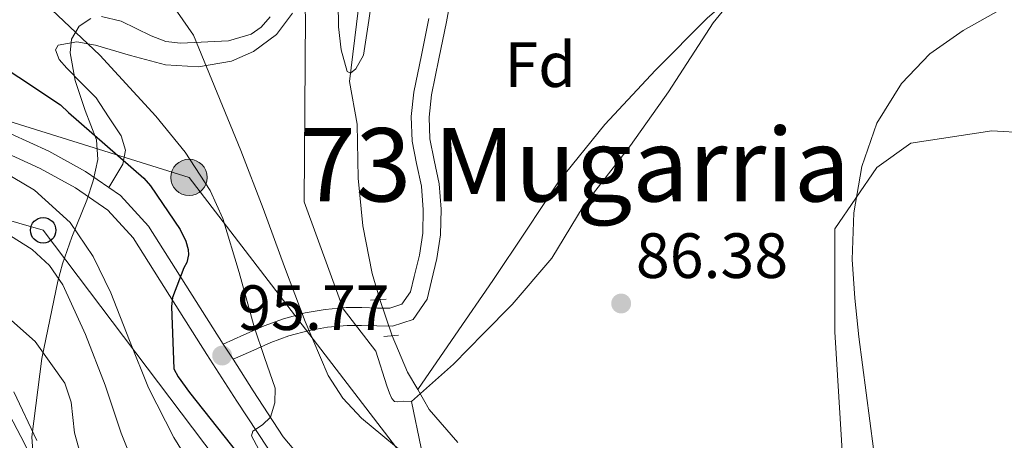
# Model space of a CAD drawing. Units: metres. Extents: x 619992 to 626839, y 4789643 to 4794394.
# Drawn here: x 622268 to 622422, y 4793051 to 4793116 of the extents above; entities that cross this region are included whole.
import ezdxf
from ezdxf.enums import TextEntityAlignment as Align

# ---------------------------------------------------------------- set-up
doc = ezdxf.new("R2010")
doc.units = ezdxf.units.M
doc.header["$MEASUREMENT"] = 0
for name, pattern in [('DGN Style 2', [85.5373, 51.32238, -34.21492]), ('DGN Style 3', [119.75222, 85.5373, -34.21492]), ('DGN Style 5', [59.87611, 25.66119, -34.21492]), ('DGN Style 7', [171.0746, 76.98357, -34.21492, 25.66119, -34.21492])]:
    doc.linetypes.add(name, pattern=pattern)
for name, color, linetype, lineweight in [('Nivel 1', 7, 'Continuous', 0), ('Nivel 11', 7, 'Continuous', 0), ('Nivel 21', 7, 'Continuous', 0), ('Nivel 22', 7, 'Continuous', 0), ('Nivel 32', 7, 'Continuous', 0), ('Nivel 33', 7, 'Continuous', 0), ('Nivel 35', 7, 'Continuous', 0), ('Nivel 36', 7, 'Continuous', 0), ('Nivel 37', 7, 'Continuous', 0), ('Nivel 4', 7, 'Continuous', 0), ('Nivel 41', 7, 'Continuous', 0), ('Nivel 45', 7, 'Continuous', 0), ('Nivel 49', 7, 'Continuous', 0), ('Nivel 5', 7, 'Continuous', 0), ('Nivel 54', 7, 'Continuous', 0), ('Nivel 57', 7, 'Continuous', 0), ('Nivel 7', 7, 'Continuous', 0)]:
    doc.layers.add(name, color=color, linetype=linetype, lineweight=lineweight)
doc.styles.add('Style-Arial', font='txt')
doc.styles.add('Style-Times New Roman', font='txt')

# ---------------------------------------------------------------- blocks, each defined once
blk = doc.blocks.new('5PATER_9')
at = {"layer": 'Nivel 7', "linetype": 'Continuous', "lineweight": 0, "extrusion": (-0.0001138394917561021, -4.626960266835428e-05, 9.999801314035007)}
h = blk.add_hatch(color=7, dxfattribs=at)
edge = h.paths.add_edge_path()
edge.add_arc((0.01919534802436829, -0.02806448936462402), 15.59969001872497, 314.9992426951354, 674.9992426951354)
blk = doc.blocks.new('5PATER_47')
at = {"layer": 'Nivel 7', "linetype": 'Continuous', "lineweight": 0, "extrusion": (-0.0001138394917561021, -4.626960266835428e-05, 9.999801314035007)}
h = blk.add_hatch(color=7, dxfattribs=at)
edge = h.paths.add_edge_path()
edge.add_arc((0.03930526971817017, -0.0350920557975769), 15.59969001872497, 314.9992426951354, 674.9992426951354)
blk = doc.blocks.new('5PELE_1')
at = {"layer": 'Nivel 32', "linetype": 'Continuous', "lineweight": 0}
h = blk.add_hatch(color=9, dxfattribs=at)
edge = h.paths.add_edge_path()
edge.add_arc((0.02487149834632874, -0.01121771335601807), 28.49973457508731, 0, 360)
at = {"layer": 'Nivel 32', "color": 252, "linetype": 'Continuous', "lineweight": 0}
blk.add_circle((0.02487149834632874, -0.01121771335601807, -0.01509225201129993), 28.49973457508731, dxfattribs=at)
blk = doc.blocks.new('5PTT')
at = {"layer": 'Nivel 33', "color": 7, "linetype": 'Continuous', "lineweight": 30}
blk.add_circle((-0.003284275531768799, -0.03728371858596802, 0.01230639119057741), 19.94981428391546, dxfattribs=at)

msp = doc.modelspace()

# ---------------------------------------------------------------- linework, layer by layer
at = {"layer": 'Nivel 1', "color": 7, "linetype": 'Continuous', "lineweight": 0}
for points in [[(622208.1900000013, 4793236.560000001, 84.75), (622226.2600000016, 4793225.060000001, 84.88), (622249.6999999993, 4793211.560000001, 85.22), (622271.8500000015, 4793203.290000001, 85.16), (622286.1499999985, 4793198.91, 85.21000000000001), (622292.1900000013, 4793196.029999999, 85.2), (622295.370000001, 4793192.51, 85.25), (622304.3099999987, 4793174.27, 86.64), (622308.5300000012, 4793159.83, 86.91), (622309.9400000013, 4793145.380000001, 87.28), (622311.4600000009, 4793128, 87.49), (622312.4100000001, 4793117.08, 87.01), (622312.2199999988, 4793087.93, 88.14), (622318.3399999999, 4793071.15, 87.16), (622323.4600000009, 4793064.52, 87.44), (622325.1499999985, 4793059.1, 87.85000000000001), (622325.6099999994, 4793057.92, 88), (622325.9499999993, 4793057.08, 88.06), (622326.3099999987, 4793056.710000001, 88.03), (622326.3500000015, 4793056.66, 88.03), (622326.8999999985, 4793056.6, 87.88), (622327.8000000007, 4793056.699999999, 87.61), (622329.0199999996, 4793056.619999999, 87.28)], [(622329.0199999996, 4793056.619999999, 87.28), (622335.6099999994, 4793062.51, 86.75), (622340.3399999999, 4793067.310000001, 86.67), (622344.8200000003, 4793071.859999999, 86.68), (622351.0300000012, 4793079.109999999, 86.73), (622355.9400000013, 4793087.220000001, 86.83), (622363.370000001, 4793096.790000001, 87.33), (622369.2899999991, 4793105.17, 87.43), (622376.3099999987, 4793116, 87.39), (622382.629999999, 4793123.76, 87.52), (622387.6999999993, 4793130.48, 88.18), (622395.1900000013, 4793137.25, 88.79), (622401.5700000003, 4793142.08, 89.49), (622410.8599999994, 4793147.609999999, 90.03), (622422.8599999994, 4793150.91, 90.2), (622432.7399999984, 4793152.77, 90.04), (622446.7100000009, 4793152.93, 91.02), (622459.6900000013, 4793152.300000001, 91.36), (622472.6499999985, 4793152.310000001, 91.56), (622490.6099999994, 4793150.390000001, 90.64), (622507.0199999996, 4793149.710000001, 90.02), (622522.379999999, 4793150.91, 90)], [(622329.0199999996, 4793056.619999999, 87.28), (622330.5500000007, 4793049.32, 88.93), (622334.7100000009, 4793041.23, 90.25), (622346.379999999, 4793032.710000001, 90.4), (622355.3900000006, 4793028.640000001, 90.24), (622355.4499999993, 4793028.609999999, 90.24), (622368.5500000007, 4793029.02, 89.51), (622385.3200000003, 4793029.970000001, 89.96000000000001), (622391.9100000001, 4793020.630000001, 90.45), (622397.9499999993, 4793003.779999999, 90.8), (622404.4899999984, 4792987.83, 91.14), (622414.629999999, 4792968.609999999, 91.16), (622417.0100000016, 4792960.880000001, 91.65), (622414.5399999991, 4792954.49, 91.42), (622413.7800000012, 4792953.85, 91.02), (622405.4499999993, 4792947.9, 92.28), (622388.7100000009, 4792944.279999999, 92.64), (622374.7300000004, 4792942.720000001, 92.92), (622361.3000000007, 4792938.75, 93.93), (622348.8999999985, 4792933.4, 94.62), (622341.9699999988, 4792927.210000001, 94.88)]]:
    msp.add_polyline3d(points, dxfattribs=at)
at = {"layer": 'Nivel 11', "color": 142, "linetype": 'Continuous', "lineweight": 13, "extrusion": (-0.00884190332242156, 0.02423336466145163, 0.9996672270224839), "elevation": 110735.953532233, "flags": 128}
msp.add_lwpolyline([(-2227509.72903258, -4287964.820928402), (-2227509.16766433, -4287967.922180682), (-2227508.832646053, -4287974.124685237)], dxfattribs=at)
at = {"layer": 'Nivel 11', "color": 142, "linetype": 'Continuous', "lineweight": 13}
for points in [[(622324.0599999987, 4793072.619999999, 86.22), (622322.8599999994, 4793076.699999999, 86.10000000000001), (622321.4299999997, 4793084.16, 85.82000000000001), (622320.6799999997, 4793091.67, 85.53), (622320.5, 4793100.09, 85.48), (622319.3399999999, 4793106.790000001, 85.47), (622320.6799999997, 4793117.939999999, 85.13), (622321.5799999982, 4793127.26, 84.82000000000001), (622321.8099999987, 4793137.65, 84.7), (622321.6400000006, 4793148.060000001, 84.57000000000001), (622320.620000001, 4793156.15, 84.36), (622318.5100000016, 4793164.119999999, 84.18), (622315.5100000016, 4793172.300000001, 84.13), (622311.9800000004, 4793180.25, 84.12), (622307.9200000018, 4793188.23, 84.11), (622303.0199999996, 4793195.800000001, 84.12), (622298.5300000012, 4793200.51, 84.15), (622293.1600000001, 4793204.25, 84.18), (622286.9600000009, 4793207.43, 84.15), (622280.4899999984, 4793209.810000001, 84.12), (622272.3500000015, 4793211.41, 84.12), (622264.3000000007, 4793213.210000001, 84.12)], [(622336.3000000007, 4793050.199999999, 86.87), (622331.8299999982, 4793055.390000001, 86.72), (622330.0199999996, 4793058.49, 86.63)]]:
    msp.add_polyline3d(points, dxfattribs=at)
at = {"layer": 'Nivel 11', "color": 142, "linetype": 'DGN Style 3', "lineweight": 13}
msp.add_polyline3d([(622513.6000000015, 4793143.75, 88.58), (622497.8200000003, 4793142.890000001, 88.44), (622478.5100000016, 4793141.15, 88.26), (622459.2300000004, 4793139.18, 88.09), (622440.1099999994, 4793136.619999999, 87.92), (622421.0199999996, 4793133.859999999, 87.74), (622410.4600000009, 4793133.16, 87.65), (622399.8999999985, 4793132.33, 87.56), (622395.6499999985, 4793131.23, 87.52), (622389.6999999993, 4793128.32, 87.46000000000001), (622384.2199999988, 4793124.390000001, 87.4), (622375.3999999985, 4793116.76, 87.29), (622367.2600000016, 4793108.58, 87.19), (622359.3200000003, 4793100.050000001, 87.08), (622352.0899999999, 4793091.050000001, 86.98), (622346.9400000013, 4793083.33, 86.9), (622341.7899999991, 4793075.619999999, 86.82000000000001), (622335.8999999985, 4793067.050000001, 86.72), (622330.0199999996, 4793058.49, 86.63)], dxfattribs=at)
at = {"layer": 'Nivel 21', "color": 1, "linetype": 'DGN Style 2', "lineweight": 0, "elevation": 86.39, "flags": 128}
for points in [[(622322.6000000015, 4793072.51), (622325.0899999999, 4793072.699999999)], [(622324.7100000009, 4793066.810000001), (622327.0199999996, 4793067.01)]]:
    msp.add_lwpolyline(points, dxfattribs=at)
at = {"layer": 'Nivel 21', "color": 7, "linetype": 'DGN Style 3', "lineweight": 0}
for points in [[(622301.0700000003, 4793063.25, 98.5), (622303.879999999, 4793064.49, 96.16), (622307.0100000016, 4793065.880000001, 93.3), (622309.8299999982, 4793066.92, 91.07000000000001), (622312.9800000004, 4793067.790000001, 89.2), (622315.879999999, 4793068.300000001, 87.93), (622318.9400000013, 4793068.550000001, 87.03), (622321.2100000009, 4793068.550000001, 86.51), (622323.629999999, 4793068.49, 86.51), (622326.0700000003, 4793068.449999999, 86.89), (622329.3000000007, 4793069.49, 87.28), (622331.5, 4793072.689999999, 87.77), (622332.1700000018, 4793075.57, 88.24), (622333.0199999996, 4793079.050000001, 88.71000000000001), (622333.5899999999, 4793082.76, 89.01), (622333.6700000018, 4793086.76, 89.38), (622333.379999999, 4793090.76, 89.59), (622332.5799999982, 4793094.49, 89.59), (622331.9200000018, 4793097.790000001, 89.59), (622331.8000000007, 4793101.220000001, 89.59), (622332.1600000001, 4793104.720000001, 89.59), (622333.3200000003, 4793110.34, 89.59), (622334.5, 4793116.130000001, 89.52), (622335.629999999, 4793122.140000001, 89.36)], [(622390.4600000009, 4793024.470000001, 90), (622395.3900000006, 4793035.24, 90), (622396.620000001, 4793047.16, 89.97), (622395.3900000006, 4793067.540000001, 89.64), (622395.3900000006, 4793083.689999999, 89.71000000000001), (622401.9499999993, 4793093.300000001, 90.5), (622407.2800000012, 4793097.15, 91.33), (622420, 4793099.07, 93.82000000000001), (622433.120000001, 4793098.300000001, 96.94), (622461.0100000016, 4793086.76, 107.67), (622489.7199999988, 4793072.15, 121.82), (622519.6600000001, 4793054.470000001, 134.22)], [(622318.6600000001, 4792961.91, 119.79), (622320.129999999, 4792964.949999999, 119.79), (622321.7399999984, 4792968.290000001, 119.79), (622322.7100000009, 4792972.619999999, 119.8), (622322.2100000009, 4792977.050000001, 119.86), (622320.8900000006, 4792981.029999999, 120.03), (622318.8900000006, 4792984.66, 120.24), (622314.8999999985, 4792990.210000001, 120.44), (622310.4200000018, 4792995.08, 120.69), (622303.9699999988, 4793000.810000001, 121.8), (622297.5399999991, 4793006.41, 123.06), (622292.8200000003, 4793010.41, 123.62), (622288.2300000004, 4793014.33, 124.15), (622284.9600000009, 4793017.699999999, 124.53), (622282.0799999982, 4793021.5, 124.85), (622279.3000000007, 4793025.84, 124.97), (622276.9400000013, 4793030.369999999, 124.85), (622274.0899999999, 4793037.130000001, 124.5), (622271.2100000009, 4793044.07, 123.95), (622268.4600000009, 4793049.93, 123.36), (622265.4200000018, 4793055.76, 122.61)]]:
    msp.add_polyline3d(points, dxfattribs=at)
at = {"layer": 'Nivel 21', "color": 7, "linetype": 'Continuous', "lineweight": 0}
for points in [[(622299.5399999991, 4793065.640000001, 99.03), (622302.75, 4793067.060000001, 96.16), (622305.9600000009, 4793068.48, 93.3), (622308.9699999988, 4793069.59, 91.07000000000001), (622312.3599999994, 4793070.529999999, 89.2), (622315.5100000016, 4793071.08, 87.93), (622318.8200000003, 4793071.359999999, 87.03), (622321.25, 4793071.35, 86.51), (622323.6900000013, 4793071.290000001, 86.51), (622325.6499999985, 4793071.27, 86.89), (622327.5300000012, 4793071.869999999, 87.28), (622328.8900000006, 4793073.85, 87.77), (622329.4499999993, 4793076.220000001, 88.24), (622330.2699999996, 4793079.6, 88.71000000000001), (622330.7899999991, 4793083.01, 89.01), (622330.870000001, 4793086.689999999, 89.38), (622330.6000000015, 4793090.369999999, 89.59), (622329.8399999999, 4793093.92, 89.59), (622329.129999999, 4793097.470000001, 89.59), (622328.9899999984, 4793101.310000001, 89.59), (622329.379999999, 4793105.15, 89.59), (622330.5799999982, 4793110.91, 89.59), (622331.75, 4793116.67, 89.52)], [(622256.6700000018, 4793102.15, 105.16), (622260.3999999985, 4793100.970000001, 104.93), (622266.25, 4793098.6, 104.54), (622272.2100000009, 4793095.859999999, 103.87), (622277.9699999988, 4793092.710000001, 103.19), (622283.4299999997, 4793088.92, 102.59), (622287.8200000003, 4793084.130000001, 101.98), (622293.6900000013, 4793074.890000001, 100.66), (622299.5399999991, 4793065.640000001, 99.03)], [(622265.0500000007, 4793095.82, 104.54), (622270.8500000015, 4793093.15, 103.87), (622276.370000001, 4793090.130000001, 103.19), (622281.4299999997, 4793086.619999999, 102.59), (622285.4100000001, 4793082.279999999, 101.98), (622291.129999999, 4793073.27, 100.66), (622296.9800000004, 4793064.01, 99.03), (622301.6799999997, 4793056.689999999, 97.4), (622306.5, 4793049.300000001, 95.77), (622311.7199999988, 4793043.07, 94.62), (622317.6799999997, 4793037.52, 93.66), (622322.1700000018, 4793033.67, 93.04), (622326.870000001, 4793030.040000001, 92.57000000000001), (622332.2199999988, 4793026.359999999, 92.2), (622337.7399999984, 4793022.960000001, 91.86), (622342.4100000001, 4793020.34, 91.61), (622347.5100000016, 4793018.439999999, 91.35000000000001), (622351.620000001, 4793017.529999999, 91.13), (622360.3099999987, 4793016.52, 90.95)], [(622301.0700000003, 4793063.25, 98.5), (622304.2199999988, 4793058.33, 97.4), (622308.9400000013, 4793051.109999999, 95.77), (622313.9200000018, 4793045.16, 94.62), (622319.6999999993, 4793039.779999999, 93.66), (622324.0799999982, 4793036.02, 93.04), (622328.6600000001, 4793032.49, 92.57000000000001), (622333.870000001, 4793028.890000001, 92.2), (622339.2800000012, 4793025.57, 91.86), (622343.6900000013, 4793023.09, 91.61), (622348.370000001, 4793021.35, 91.35000000000001), (622352.2699999996, 4793020.49, 91.13), (622360.5799999982, 4793021.99, 90.9)]]:
    msp.add_polyline3d(points, dxfattribs=at)
at = {"layer": 'Nivel 22', "color": 142, "linetype": 'DGN Style 5', "lineweight": 0, "extrusion": (-0.009056194110493803, 0.02674627276156201, 0.9996012316126853), "elevation": 122647.1257916937, "flags": 128}
msp.add_lwpolyline([(-2126641.559939921, -4338563.529898152), (-2126641.559939921, -4338569.550180539)], dxfattribs=at)
at = {"layer": 'Nivel 32', "color": 6, "linetype": 'DGN Style 7', "lineweight": 0}
msp.add_polyline3d([(621292.9200000018, 4793326.09, 104.01), (621318.3000000007, 4793413.16, 100.12), (621391.1600000001, 4793355.15, 115.9), (621473.0799999982, 4793286.359999999, 130.58), (621539.5700000003, 4793251.300000001, 125.37), (621572.8099999987, 4793197.25, 128.21), (621616.9600000009, 4793195.790000001, 127.54), (621691.620000001, 4793208.99, 131.06), (621752.1900000013, 4793218.08, 129.24), (621843.7100000009, 4793229.99, 122.16), (621958.8999999985, 4793219.220000001, 116.38), (622041.3900000006, 4793176.949999999, 113.68), (622094.8900000006, 4793149.18, 112.38), (622161.379999999, 4793126.77, 106.37), (622224.0599999987, 4793113.68, 103.87), (622294.1799999997, 4793091.76, 96.12), (622336.7699999996, 4793036.220000001, 90.79), (622364.3999999985, 4793014.58, 91.74)], dxfattribs=at)
at = {"layer": 'Nivel 33', "color": 7, "linetype": 'Continuous', "lineweight": 0}
msp.add_polyline3d([(622365.5500000007, 4793012.869999999, 92.38), (622356.5100000016, 4793000.17, 101.16), (622309.2399999984, 4793033.300000001, 103.07), (622271.3200000003, 4793083.48, 107.62), (622212.1099999994, 4793100.529999999, 108.42), (622125.879999999, 4793106.859999999, 117.07), (622040.6799999997, 4793169.26, 115.14), (621817.129999999, 4793185.689999999, 133.94), (621605.1999999993, 4793208.58, 125.95), (621555.0599999987, 4793214.33, 127.09)], dxfattribs=at)
at = {"layer": 'Nivel 35', "color": 92, "linetype": 'DGN Style 3', "lineweight": 0}
for points in [[(622280.4600000009, 4793116.98, 99.29), (622283.5199999996, 4793116.26, 98.7), (622288.2300000004, 4793113.949999999, 97.84), (622290.5599999987, 4793113.060000001, 97.41), (622292.8299999982, 4793112.83, 96.96000000000001), (622300.3399999999, 4793113.189999999, 94.73), (622303.8900000006, 4793114.24, 93.56), (622305.4899999984, 4793115.33, 93.11), (622306.9100000001, 4793116.93, 92.8)], [(622296.4100000001, 4793009.34, 122.82), (622290.3099999987, 4793015.130000001, 123.49), (622282.0799999982, 4793024.859999999, 123.9), (622274.7199999988, 4793036.029999999, 123.84), (622270.9299999997, 4793043.5, 123.42), (622269.8099999987, 4793047.27, 123.07), (622269.5399999991, 4793051.07, 122.69), (622271.1000000015, 4793063.35, 121.06), (622273.629999999, 4793075.52, 118.4), (622274.3399999999, 4793078.210000001, 117.31), (622275.8299999982, 4793082.4, 114.31), (622278.1799999997, 4793088.189999999, 108.9), (622279.1700000018, 4793091.23, 106.59), (622279.8999999985, 4793094.59, 105.02), (622279.6999999993, 4793097.630000001, 104.15), (622277.8999999985, 4793102.27, 102.93), (622276.3200000003, 4793106.949999999, 101.82), (622275.5399999991, 4793111.27, 100.92), (622275.7399999984, 4793113.439999999, 100.47), (622276.9600000009, 4793115.460000001, 100.03), (622278.7899999991, 4793116.689999999, 99.63)]]:
    msp.add_polyline3d(points, dxfattribs=at)
at = {"layer": 'Nivel 36', "color": 92, "linetype": 'Continuous', "lineweight": 0}
msp.add_polyline3d([(622281.6000000015, 4793090.18, 102.79), (622282.6999999993, 4793092.02, 101.97), (622283.7899999991, 4793093.859999999, 101.14), (622284.2300000004, 4793096.060000001, 100.68), (622283.5300000012, 4793098.279999999, 100.38), (622281.5799999982, 4793101.25, 99.58), (622279.629999999, 4793104.23, 98.78), (622277.3299999982, 4793106.560000001, 98.74000000000001), (622275.0199999996, 4793108.9, 98.71000000000001), (622273.8500000015, 4793110.27, 98.38), (622273.2300000004, 4793111.75, 97.7), (622273.6799999997, 4793112.48, 97.3), (622276.5700000003, 4793113.029999999, 96.3), (622279.5, 4793112.48, 95.38), (622285.0100000016, 4793110.890000001, 94.09), (622290.5100000016, 4793109.41, 92.89), (622295.6499999985, 4793109.09, 91.60000000000001), (622300.8399999999, 4793110, 90.28), (622304.2699999996, 4793111.52, 89.43), (622307.879999999, 4793114.17, 88.49), (622310.379999999, 4793117.529999999, 87.78)], dxfattribs=at)
at = {"layer": 'Nivel 4', "color": 30, "linetype": 'Continuous', "lineweight": 30, "elevation": 100, "flags": 128}
msp.add_lwpolyline([(622260.9100000001, 4793111.810000001), (622274.0300000012, 4793103.130000001), (622275.2800000012, 4793101.949999999), (622287.0899999999, 4793091.65), (622288.1400000006, 4793090.460000001), (622292.7800000012, 4793083.609999999), (622293.6799999997, 4793081.76), (622294.0599999987, 4793080.48), (622294.1000000015, 4793079.65), (622293.8099999987, 4793078.4), (622293.3599999994, 4793077.57), (622291.6000000015, 4793072.960000001), (622291.4400000013, 4793071.52), (622291.7899999991, 4793061.73), (622292.4600000009, 4793060.51), (622294.2600000016, 4793058.050000001), (622304.0199999996, 4793045.699999999)], dxfattribs=at)
at = {"layer": 'Nivel 49', "color": 7, "linetype": 'DGN Style 5', "lineweight": 0, "extrusion": (0.09898384238671797, -0.1546218191531085, 0.9830026917502032), "elevation": -679417.5822358071, "flags": 128}
msp.add_lwpolyline([(3108304.298194226, 3638347.302748315), (3108304.298194226, 3638344.41589882)], dxfattribs=at)
at = {"layer": 'Nivel 5', "color": 30, "linetype": 'Continuous', "lineweight": 0, "flags": 128}
for points, elevation in [([(622320.2899999991, 4793108.790000001), (622321.5100000016, 4793110.939999999), (622322.3500000015, 4793116.380000001), (622323.1099999994, 4793121.82), (622323.9600000009, 4793128.01), (622324.7100000009, 4793134.210000001), (622324.8000000007, 4793141.290000001), (622324.3599999994, 4793148.380000001), (622323.8299999982, 4793155.859999999), (622322.9499999993, 4793163.33), (622321.1600000001, 4793170.52), (622318.370000001, 4793177.470000001), (622313.6900000013, 4793186.75), (622307.75, 4793195.16), (622303.6499999985, 4793199.369999999), (622299.5199999996, 4793203.48), (622294.2100000009, 4793210.109999999), (622288.5500000007, 4793216.439999999), (622279.5500000007, 4793223.470000001), (622270.1099999994, 4793229.880000001)], 85), ([(622258.6600000001, 4793210.09), (622267.870000001, 4793206.869999999), (622275.879999999, 4793205.02), (622283.9699999988, 4793203.290000001), (622289.6900000013, 4793201.060000001), (622294.879999999, 4793197.76), (622297.9499999993, 4793194.84), (622301.9400000013, 4793189.23), (622304.7699999996, 4793183.130000001), (622308.1600000001, 4793174.210000001), (622311.0799999982, 4793165.15), (622313.4699999988, 4793155.970000001), (622315.3999999985, 4793146.689999999), (622316.5199999996, 4793138.67), (622317.2800000012, 4793130.619999999), (622317.5, 4793123.01), (622317.6000000015, 4793115.390000001), (622318.0399999991, 4793111.76), (622318.9499999993, 4793108.35), (622319.4800000004, 4793108.130000001), (622320.2899999991, 4793108.790000001)], 85), ([(622265.9299999997, 4793153.99), (622273.120000001, 4793145.439999999), (622284, 4793129.74), (622294.879999999, 4793114.040000001), (622298.6000000015, 4793105.02), (622302.3099999987, 4793096), (622305.8000000007, 4793086.890000001), (622309.1600000001, 4793077.73), (622312.3999999985, 4793069.18), (622316, 4793060.73), (622318.2800000012, 4793057.140000001), (622321.2199999988, 4793054.040000001), (622327.9100000001, 4793048.48), (622334.9699999988, 4793042.609999999), (622342.5300000012, 4793037.57), (622351.5899999999, 4793033.060000001), (622360.6799999997, 4793028.640000001), (622368.6000000015, 4793024.540000001), (622376.4499999993, 4793020.290000001)], 90), ([(622270.7899999991, 4793119.869999999), (622280.1900000013, 4793110.939999999), (622289, 4793101.369999999), (622293.5899999999, 4793095.73), (622297.5, 4793089.710000001), (622299.4600000009, 4793085.34), (622302.0100000016, 4793076.85), (622304.3599999994, 4793068.35), (622306.0100000016, 4793063.529999999), (622307.6499999985, 4793058.720000001), (622307.6400000006, 4793056.43), (622306.9499999993, 4793054.17), (622305.7100000009, 4793052.970000001), (622304.1999999993, 4793051.98), (622303.9699999988, 4793051.23), (622305.1400000006, 4793049.109999999)], 95), ([(622401.4100000001, 4793049.210000001), (622400.2600000016, 4793058), (622399.1099999994, 4793066.779999999), (622398.5, 4793072.83), (622398.0899999999, 4793078.880000001), (622398.3299999982, 4793086.189999999), (622399.620000001, 4793093.5), (622401.9400000013, 4793100.27), (622405.8000000007, 4793106.460000001), (622410.25, 4793111.119999999), (622415.4600000009, 4793114.779999999), (622421.5500000007, 4793118.210000001)], 90), ([(622263.5, 4793093.6), (622269.9600000009, 4793089.74), (622275.5700000003, 4793084.67), (622279.1499999985, 4793079.35), (622281.9400000013, 4793073.66), (622284.8500000015, 4793066.210000001), (622287.8200000003, 4793058.779999999), (622291.7699999996, 4793051.01), (622296.3999999985, 4793043.58)], 105), ([(622263.1799999997, 4793084.48), (622269.6000000015, 4793080.470000001), (622272.3200000003, 4793077.970000001), (622274.4200000018, 4793074.939999999), (622277.9499999993, 4793067.130000001), (622281.0399999991, 4793059.199999999), (622283.5300000012, 4793051.689999999), (622286.4800000004, 4793044.35), (622292.0799999982, 4793036.550000001)], 110), ([(622263.9800000004, 4793071.42), (622270.0599999987, 4793066.029999999), (622274.6999999993, 4793059.49), (622275.7199999988, 4793056.51), (622276.25, 4793051.74), (622277.4600000009, 4793047.23)], 115), ([(622266.6999999993, 4793058.17), (622270.3099999987, 4793050.529999999)], 120)]:
    msp.add_lwpolyline(points, dxfattribs=dict(at, elevation=elevation))
at = {"layer": 'Nivel 54', "color": 23, "linetype": 'Continuous', "lineweight": 0}
for points in [[(622313.9200000018, 4793045.16, 94.62), (622308.9400000013, 4793051.109999999, 95.77), (622304.2199999988, 4793058.33, 97.4), (622301.0700000003, 4793063.25, 98.5), (622299.5399999991, 4793065.640000001, 99.03), (622293.6900000013, 4793074.890000001, 100.66), (622287.8200000003, 4793084.130000001, 101.98), (622283.4299999997, 4793088.92, 102.59), (622277.9699999988, 4793092.710000001, 103.19), (622272.2100000009, 4793095.859999999, 103.87), (622266.25, 4793098.6, 104.54)], [(622265.0500000007, 4793095.82, 104.54), (622270.8500000015, 4793093.15, 103.87), (622276.370000001, 4793090.130000001, 103.19), (622281.4299999997, 4793086.619999999, 102.59), (622285.4100000001, 4793082.279999999, 101.98), (622291.129999999, 4793073.27, 100.66), (622296.9800000004, 4793064.01, 99.03), (622301.6799999997, 4793056.689999999, 97.4), (622306.5, 4793049.300000001, 95.77)]]:
    msp.add_polyline3d(points, dxfattribs=at)
at = {"layer": 'Nivel 57', "color": 92, "linetype": 'DGN Style 3', "lineweight": 0}
for points in [[(622306.9100000001, 4793116.93, 92.8), (622305.4899999984, 4793115.33, 93.11), (622303.8900000006, 4793114.24, 93.56), (622300.3399999999, 4793113.189999999, 94.73), (622292.8299999982, 4793112.83, 96.96000000000001), (622290.5599999987, 4793113.060000001, 97.41), (622288.2300000004, 4793113.949999999, 97.84), (622283.5199999996, 4793116.26, 98.7), (622280.4600000009, 4793116.98, 99.29)], [(622278.7899999991, 4793116.689999999, 99.63), (622276.9600000009, 4793115.460000001, 100.03), (622275.7399999984, 4793113.439999999, 100.47), (622275.5399999991, 4793111.27, 100.92), (622276.3200000003, 4793106.949999999, 101.82), (622277.8999999985, 4793102.27, 102.93), (622279.6999999993, 4793097.630000001, 104.15), (622279.8999999985, 4793094.59, 105.02), (622279.1700000018, 4793091.23, 106.59), (622278.1799999997, 4793088.189999999, 108.9), (622275.8299999982, 4793082.4, 114.31), (622274.3399999999, 4793078.210000001, 117.31), (622273.629999999, 4793075.52, 118.4), (622271.1000000015, 4793063.35, 121.06), (622269.5399999991, 4793051.07, 122.69), (622269.8099999987, 4793047.27, 123.07)]]:
    msp.add_polyline3d(points, dxfattribs=at)

# ---------------------------------------------------------------- block references
at = {"layer": 'Nivel 32', "color": 252, "linetype": 'Continuous', "lineweight": 0, "xscale": 0.1000009313241567, "yscale": 0.1000009313241567, "zscale": 0.1000009313241567}
msp.add_blockref('5PELE_1', (622294.1799999997, 4793091.76, 96.12), dxfattribs=at)
at = {"layer": 'Nivel 33', "color": 7, "linetype": 'Continuous', "lineweight": 30, "xscale": 0.1000009313241567, "yscale": 0.1000009313241567, "zscale": 0.1000009313241567}
msp.add_blockref('5PTT', (622271.3200000003, 4793083.48, 107.62), dxfattribs=at)
at = {"layer": 'Nivel 7', "color": 7, "linetype": 'Continuous', "lineweight": 0, "extrusion": (-0.0004023289374355721, -0.001587560914177954, 0.9999986588899857), "xscale": 0.1000019868915763, "yscale": 0.1000019868915762, "zscale": 0.1000019868915762, "rotation": 0.6056474236407231}
for name, p in [('5PATER_9', (622361.8743826731, 4793065.699504468, -7773.308079789931)), ('5PATER_47', (622299.3481656064, 4793057.554461886, -7763.879980257436))]:
    msp.add_blockref(name, p, dxfattribs=at)

# ---------------------------------------------------------------- texts
at = {"layer": 'Nivel 37', "color": 92, "linetype": 'Continuous', "lineweight": 0, "style": 'Style-Arial'}
msp.add_text('Fd', height=6.99996, dxfattribs=at).set_placement((622349.2149360217, 4793109.439979998, 88.36), align=Align.MIDDLE_CENTER)
at = {"layer": 'Nivel 41', "color": 7, "linetype": 'Continuous', "lineweight": 0, "style": 'Style-Arial'}
for s, p in [('86.38', (622364.1999999993, 4793076, 86.38)), ('95.77', (622301.7399999984, 4793067.84, 95.77))]:
    msp.add_text(s, height=6.99996, dxfattribs=at).set_placement(p)
at = {"layer": 'Nivel 45', "color": 7, "linetype": 'Continuous', "lineweight": 0, "style": 'Style-Times New Roman'}
msp.add_text('73 Mugarria', height=11.49996, dxfattribs=at).set_placement((622354.676918935, 4793093.739979999, 87.01), align=Align.MIDDLE_CENTER)

doc.saveas('drawing.dxf')
